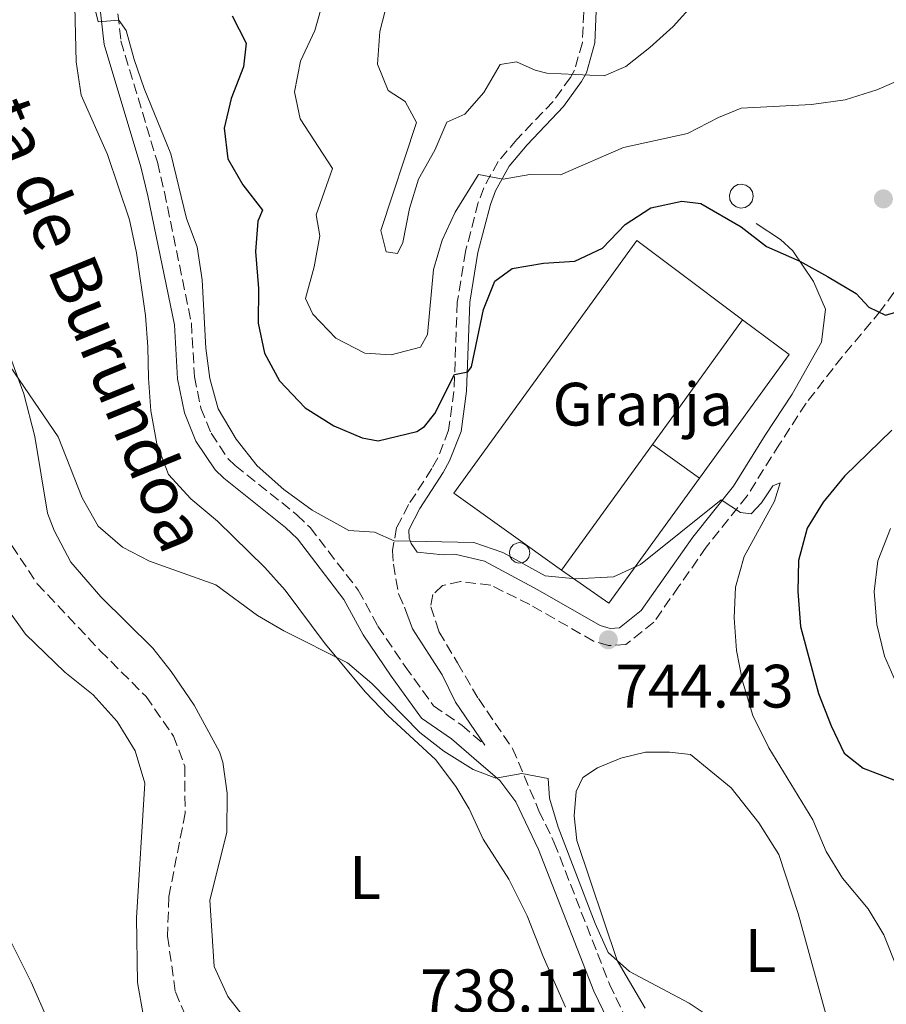
# Model space of a CAD drawing. Units: metres. Extents: x 651591 to 655049, y 4739354 to 4741742.
# Drawn here: x 652485 to 652627, y 4741321 to 4741482 of the extents above; entities that cross this region are included whole.
import ezdxf
from ezdxf.enums import TextEntityAlignment as Align

# ---------------------------------------------------------------- set-up
doc = ezdxf.new("R2010")
doc.units = ezdxf.units.M
doc.header["$MEASUREMENT"] = 0
doc.linetypes.add('DGN Style 3', pattern=[2.435890702152634, 1.739921930109024, -0.6959687720436097])
for name, color, linetype, lineweight in [('Barranco lineal', 142, 'DGN Style 3', 13), ('Camino', 7, 'DGN Style 3', 0), ('Cota de punto acotado terreno', 7, 'Continuous', 0), ('Curva de nivel directora', 30, 'Continuous', 30), ('Curva de nivel intermedia', 30, 'Continuous', 0), ('Depósito elevado (sin especificar)', 1, 'Continuous', 0), ('destino de construcciones', 7, 'Continuous', 0), ('Etiqueta de uso rústico', 92, 'Continuous', 0), ('Línea  de muro-pared o tapia', 1, 'Continuous', 13), ('Línea de cambio de uso (parcela vista)', 92, 'Continuous', 0), ('Margen derecho', 7, 'Continuous', 0), ('Nave industrial', 1, 'Continuous', 13), ('Punto acotado terreno (símbolo)', 7, 'Continuous', 0), ('Texto de arroyo-regatas y barrancos', 142, 'Continuous', 0)]:
    doc.layers.add(name, color=color, linetype=linetype, lineweight=lineweight)
doc.styles.add('Style-Arial', font='arial.ttf')

# ---------------------------------------------------------------- blocks, each defined once
blk = doc.blocks.new('5PATER')
at = {"layer": 'Punto acotado terreno (símbolo)', "linetype": 'Continuous', "lineweight": 0}
h = blk.add_hatch(color=51, dxfattribs=at)
edge = h.paths.add_edge_path()
edge.add_ellipse((0, 0), major_axis=(-0.1095731443231308, -0.1110710700762829), ratio=0.9994222409660317, start_angle=0, end_angle=360)

msp = doc.modelspace()

# ---------------------------------------------------------------- linework, layer by layer
at = {"layer": 'Barranco lineal', "color": 142, "linetype": 'DGN Style 3', "lineweight": 13}
msp.add_polyline3d([(652482.2100000001, 4741397.640000001, 738.0899999999965), (652487.7100000001, 4741389.369999999, 738.0899999999965), (652498, 4741378.42, 737.7899999999936), (652505.5099999999, 4741370.91, 737.6900000000023), (652509.9900000002, 4741364.449999999, 737.2899999999936), (652511.8200000003, 4741359.529999999, 737.2899999999936), (652511.9000000004, 4741351.850000001, 736.9900000000052), (652509.2300000006, 4741338.119999999, 736.7899999999936), (652509.0099999999, 4741331.67, 736.5899999999965), (652510.2999999998, 4741322.560000001, 736.2899999999936), (652514.8300000001, 4741312.07, 736.1900000000023), (652519.6200000001, 4741298.91, 736.0899999999965), (652526.0499999998, 4741287.119999999, 735.9900000000052), (652534.5800000001, 4741274.390000001, 735.7899999999936), (652544.1299999999, 4741263.52, 735.6900000000023), (652565.6299999999, 4741251.789999999, 735.5200000000042), (652587.4900000002, 4741237.27, 735), (652594.5899999999, 4741231.02, 734.5), (652601.25, 4741220.789999999, 734.3000000000029), (652606.5499999998, 4741214.100000001, 734.029999999999)], dxfattribs=at)
at = {"layer": 'Camino', "color": 7, "linetype": 'DGN Style 3', "lineweight": 0}
for points in [[(652499.2299999989, 4741497.189999999, 745.9700000000012), (652501.3900000004, 4741478.199999999, 744.7899999999937), (652507.3599999984, 4741458.340000002, 744.570000000007), (652508.5000000005, 4741453.480000001, 744.529999999999), (652512.9100000005, 4741432.08, 743.8800000000048), (652513.4200000024, 4741423.260000001, 743.8699999999953), (652514.4699999985, 4741418.130000001, 743.8699999999953), (652516.1400000004, 4741413.990000002, 743.8699999999953), (652518.940000001, 4741409.82, 743.8699999999953), (652520.0699999998, 4741408.720000001, 743.8699999999953), (652530.1700000007, 4741400.66, 743.6000000000058), (652532.3200000008, 4741398.600000001, 743.4700000000014), (652540.2199999979, 4741388.330000001, 742.4700000000012), (652543.4200000007, 4741382.439999999, 742.0700000000071), (652547.8900000011, 4741375.850000001, 741.6600000000036), (652552.5200000001, 4741369.390000001, 740.7599999999949), (652557.1400000004, 4741366.210000002, 740.3600000000007), (652560.9299999989, 4741362.939999999, 740.3800000000047)], [(652577.0899999993, 4741482.930000001, 763.7200000000012), (652576.8700000002, 4741477.96, 761.8200000000071), (652575.5799999982, 4741473.42, 760.1900000000024), (652574.9300000002, 4741472.24, 759.8099999999978), (652572.079999998, 4741468.310000001, 758.570000000007), (652566.1599999992, 4741462.09, 756.5099999999949), (652563.1000000016, 4741458.460000004, 755.5000000000001), (652560.73, 4741454.15, 754.5599999999977), (652559.8500000016, 4741451.740000002, 754.100000000006), (652557.7600000016, 4741443.760000002, 752.8999999999943), (652556.4099999993, 4741435.460000004, 752.1900000000024), (652555.8700000007, 4741420.84, 749.4900000000052), (652554.999999999, 4741414.51, 748.5899999999965), (652553.230000001, 4741409.980000001, 747.3300000000019), (652552.2399999985, 4741408.210000001, 746.8800000000047), (652548.4600000011, 4741402.320000002, 745.8800000000047), (652546.4699999974, 4741398.57, 745.179999999993), (652545.829999998, 4741394.830000001, 744.8800000000047), (652545.9599999998, 4741392.570000002, 744.570000000007), (652546.8299999972, 4741387.630000002, 744.529999999999), (652547.7800000015, 4741385.52, 744.1100000000006)], [(652633.5700000002, 4741444.930000001, 751.6399999999995), (652625.6700000009, 4741434.029999999, 749.679999999993), (652619.3699999999, 4741426.52, 747.9100000000036), (652613.4800000002, 4741418.900000002, 746.929999999993), (652609.1000000016, 4741412.200000001, 745.7899999999936), (652603.8299999987, 4741403.74, 745.0299999999991), (652597.1499999978, 4741395.37, 744.800000000003), (652592.6599999996, 4741388.95, 744.7100000000065), (652588.5500000013, 4741383.080000001, 744.6300000000048), (652584.0100000016, 4741379.439999999, 744.229999999996), (652581.1299999983, 4741379.259999999, 744.229999999996), (652578.7099999997, 4741379.990000002, 744.429999999993), (652568.2800000004, 4741385.960000002, 744.7100000000065), (652561.8799999988, 4741389.130000002, 744.6900000000023), (652556.9300000002, 4741389.76, 744.429999999993), (652554.02, 4741389.090000001, 744.1300000000047), (652552.4200000018, 4741387.600000001, 744.0299999999991), (652552.0599999975, 4741385.590000001, 743.8300000000019), (652553.3999999985, 4741381.529999999, 743.5200000000042), (652556.4699999975, 4741376.410000001, 742.3200000000071), (652559.8599999984, 4741370.57, 741.6900000000024), (652565.4499999986, 4741362.42, 740.2200000000014), (652569.7800000003, 4741352.220000002, 739.6100000000006), (652572.2800000014, 4741346.990000002, 739.4600000000066), (652581.3099999992, 4741323.830000001, 738.759999999995), (652583.4799999996, 4741319.330000001, 738.6499999999943)]]:
    msp.add_polyline3d(points, dxfattribs=at)
at = {"layer": 'Curva de nivel directora', "color": 30, "linetype": 'Continuous', "lineweight": 30, "elevation": 750.0000000000001, "flags": 128}
for points in [[(652519.5600000002, 4741482.289999999), (652521.8899999993, 4741477.83), (652521.449999999, 4741473.960000001), (652519.4299999983, 4741468.78), (652518.2699999983, 4741463.910000003), (652518.8699999995, 4741458.920000001), (652521.3099999981, 4741454.66), (652524.5400000003, 4741450.529999999), (652523.7699999991, 4741448.720000002), (652523.4099999992, 4741443.730000001), (652523.8699999996, 4741437.710000001), (652523.8200000004, 4741432), (652524.8899999988, 4741427.120000001), (652527.3299999996, 4741422.570000002), (652531.5299999996, 4741418.170000001), (652536.2300000002, 4741415.189999999), (652540.8399999992, 4741413.250000001), (652543.4699999999, 4741412.770000001), (652549.7899999988, 4741414.279999999), (652551.0599999983, 4741415.110000002), (652552.7300000002, 4741417.25), (652555.969999999, 4741423.600000001), (652558.1500000006, 4741424.029999999), (652558.7599999986, 4741424.890000002), (652560.7199999989, 4741434.270000001), (652562.5599999983, 4741438.9), (652565.4100000004, 4741440.940000001), (652570.489999999, 4741441.83), (652575.6699999999, 4741442.15), (652580.1799999983, 4741444.300000003), (652583.8899999987, 4741448.150000001), (652588.0499999984, 4741450.9), (652593.149999999, 4741451.980000001), (652596.229999999, 4741451.590000002), (652602.860000001, 4741447.800000001), (652606.9800000003, 4741444.580000003), (652612.4299999997, 4741442.180000002), (652616.9600000004, 4741439.670000001), (652621.6900000002, 4741436.859999999), (652623.7499999986, 4741434.61), (652626.48, 4741433.33), (652629.2999999986, 4741434.160000001)], [(652627.4999999994, 4741414.490000002), (652619.7399999987, 4741406.960000002), (652616.2400000007, 4741402.75), (652613.639999999, 4741398.49), (652612.2099999984, 4741393.160000001), (652612.1300000001, 4741388.130000004), (652612.5599999994, 4741382.350000001), (652615.5299999999, 4741371.42), (652617.5700000006, 4741366.130000002), (652619.7199999986, 4741361.630000002), (652622.8199999989, 4741359.170000001), (652627.8099999999, 4741357.28)]]:
    msp.add_lwpolyline(points, dxfattribs=at)
at = {"layer": 'Curva de nivel intermedia', "color": 30, "linetype": 'Continuous', "lineweight": 0, "flags": 128}
for points, elevation in [([(652494.5100000005, 4741494.08), (652497.6599999999, 4741481.319999999), (652501.0700000008, 4741481.63), (652502.2700000011, 4741479.909999999), (652503.5300000017, 4741475.15), (652505.2000000014, 4741470.439999999), (652509.530000001, 4741459.740000002), (652512.0900000002, 4741449.159999999), (652513.8800000006, 4741444.49), (652514.6900000019, 4741439.119999999), (652515.290000001, 4741427.909999999), (652515.9100000003, 4741422.95), (652517.2800000003, 4741418.01), (652520.2199999995, 4741413.019999999), (652523.6700000007, 4741408.680000001), (652528.0600000005, 4741404.82), (652532.6699999995, 4741401.409999999), (652538.6500000008, 4741398.060000001), (652542.8799999999, 4741397.789999999), (652546.0899999995, 4741396.369999999), (652559.1100000017, 4741396.109999999), (652563.8500000003, 4741394.5), (652570.7999999995, 4741390.67), (652575.7800000017, 4741390.17), (652581.9800000021, 4741390.529999998), (652586.4000000011, 4741392.52), (652599.5700000008, 4741403.109999998), (652602.7400000002, 4741401.029999999), (652604.5100000005, 4741400.800000002), (652606.1800000002, 4741402.609999999), (652608.0599999999, 4741405.369999998), (652609.2400000001, 4741405.909999998), (652608.3100000003, 4741402.869999999), (652603.3500000003, 4741393.81), (652601.900000002, 4741388.789999999), (652601.7099999997, 4741383.789999999), (652602.100000001, 4741378.460000001), (652603.0900000011, 4741373.409999999), (652604.780000001, 4741367.789999999), (652607.3899999994, 4741362.539999999), (652614.570000001, 4741350.720000001), (652616.7800000017, 4741345.560000001), (652619.4200000013, 4741341.180000001), (652623.6300000001, 4741336.180000001), (652626.2099999996, 4741331.890000001), (652630.6599999998, 4741320.689999998)], 745), ([(652534.6000000007, 4741485.13), (652533.0899999997, 4741479.940000001), (652530.7400000006, 4741474.92), (652529.7800000017, 4741469.899999999), (652530.7100000015, 4741465.470000001), (652536.010000001, 4741457.329999999), (652533.3400000001, 4741449.759999999), (652533.9300000002, 4741446.31), (652533.0200000005, 4741441.220000001), (652531.570000002, 4741436.029999998), (652532.8100000003, 4741433.490000002), (652536.5699999998, 4741429.57), (652541.3100000008, 4741427.13), (652545.5799999998, 4741426.83), (652550.4200000013, 4741428.089999998), (652551.520000001, 4741430.149999999), (652552.5300000013, 4741440.789999999), (652553.9200000016, 4741445.59), (652556.0400000005, 4741450.179999999), (652559.8700000016, 4741456.350000001), (652563.9300000007, 4741455.59), (652568.2800000004, 4741456.359999999), (652573.2900000017, 4741456.29), (652583.5800000002, 4741460.749999999), (652594.0800000011, 4741463.050000001), (652599.1500000005, 4741465.680000001), (652602.8499999997, 4741467.180000001), (652614.3499999997, 4741467.779999998), (652619.8900000007, 4741468.560000001), (652625.0200000005, 4741470.220000001), (652629.8500000007, 4741472.289999999)], 755), ([(652545.1200000017, 4741485.109999998), (652543.7500000015, 4741479.769999998), (652543.3700000015, 4741474.429999998), (652545.1200000017, 4741470.079999999), (652547.8799999999, 4741468.289999999), (652549.7500000007, 4741464.849999998), (652543.9300000004, 4741447.159999999), (652544.7700000008, 4741443.679999999), (652546.6600000019, 4741443.399999999), (652547.52, 4741445.21), (652548.5900000007, 4741450.8), (652550.0900000005, 4741455.57), (652552.7300000002, 4741460.310000001), (652554.7100000007, 4741464.899999999), (652557.6299999999, 4741466.209999999), (652560.7700000004, 4741469.759999999), (652563.4500000002, 4741474.369999998), (652566.0800000011, 4741474.759999999), (652569.1299999999, 4741473.42), (652571.060000001, 4741472.939999999), (652580.4300000009, 4741472.510000001), (652583.9900000015, 4741474.01), (652587.8899999997, 4741477.130000001), (652591.7200000007, 4741480.579999999), (652595.2700000004, 4741484.5)], 760), ([(652602.7100000011, 4741315.189999999), (652594.3600000005, 4741320.71), (652584.5599999992, 4741325.909999999), (652581.0900000002, 4741329.01), (652578.9700000013, 4741333.769999999), (652572.9400000008, 4741349.509999999), (652571.5100000004, 4741354.300000001), (652571.2900000013, 4741357.499999999), (652566.9700000006, 4741358.3), (652562.7000000014, 4741357.539999999), (652559.02, 4741358.99), (652554.2300000001, 4741361.960000001), (652550.2699999993, 4741365.01), (652542.4599999996, 4741373.019999998), (652538.4400000008, 4741376.429999999), (652528.0300000014, 4741381.659999999), (652523.7199999999, 4741384.199999998), (652516.9200000004, 4741389.220000001), (652506.0900000011, 4741393.05), (652501.6500000019, 4741395.34), (652497.6399999999, 4741398.81), (652495.0300000013, 4741403.430000001), (652491.1199999999, 4741413.430000001), (652481.6600000004, 4741427.330000001)], 740.0000000000001), ([(652627.2800000003, 4741398.439999999), (652625.2100000004, 4741393.099999999), (652624.6100000015, 4741388.13), (652625.0200000005, 4741382.720000001), (652626.3000000013, 4741377.52), (652628.6000000013, 4741372.31)], 755)]:
    msp.add_lwpolyline(points, dxfattribs=dict(at, elevation=elevation))
at = {"layer": 'Depósito elevado (sin especificar)', "color": 1, "linetype": 'Continuous', "lineweight": 0, "flags": 128}
for points, elevation in [([(652603.5300000003, 4741450.970000001), (652602.7599999999, 4741450.859999999), (652602.0099999999, 4741451.060000001), (652601.3899999997, 4741451.529999999), (652601.0099999999, 4741452.210000001), (652600.9299999997, 4741452.99), (652601.1500000004, 4741453.730000001), (652601.6399999997, 4741454.33), (652602.3300000001, 4741454.689999999), (652602.8799999999, 4741454.77), (652603.6399999997, 4741454.619999999), (652604.2800000003, 4741454.180000001), (652604.7000000002, 4741453.52), (652604.8300000001, 4741452.75), (652604.6600000003, 4741452), (652604.2000000002, 4741451.369999999), (652603.5300000003, 4741450.970000001)], 752.9100000000034), ([(652567.1699999999, 4741392.83), (652566.5, 4741392.74), (652565.8600000005, 4741392.91), (652565.3300000001, 4741393.32), (652565, 4741393.91), (652564.9299999997, 4741394.57), (652565.1200000001, 4741395.210000001), (652565.5499999998, 4741395.730000001), (652566.1399999997, 4741396.039999999), (652566.6100000005, 4741396.100000001), (652567.2599999999, 4741395.970000001), (652567.8099999997, 4741395.59), (652568.1699999999, 4741395.029999999), (652568.29, 4741394.369999999), (652568.1399999997, 4741393.720000001), (652567.7400000002, 4741393.180000001), (652567.1699999999, 4741392.83)], 752.4100000000034)]:
    msp.add_lwpolyline(points, close=True, dxfattribs=dict(at, elevation=elevation))
for points, elevation in [([(652602.7599999999, 4741450.859999999), (652602.0099999999, 4741451.060000001), (652601.3899999997, 4741451.529999999), (652601.0099999999, 4741452.210000001), (652600.9299999997, 4741452.99), (652601.1500000004, 4741453.730000001), (652601.6399999997, 4741454.33), (652602.3300000001, 4741454.689999999), (652602.8799999999, 4741454.77), (652603.6399999997, 4741454.619999999), (652604.2800000003, 4741454.180000001), (652604.7000000002, 4741453.52), (652604.8300000001, 4741452.75), (652604.6600000003, 4741452), (652604.2000000002, 4741451.369999999), (652603.5300000003, 4741450.970000001), (652602.7599999999, 4741450.859999999)], 752.9100000000034), ([(652566.5, 4741392.74), (652565.8600000005, 4741392.91), (652565.3300000001, 4741393.32), (652565, 4741393.91), (652564.9299999997, 4741394.57), (652565.1200000001, 4741395.210000001), (652565.5499999998, 4741395.730000001), (652566.1399999997, 4741396.039999999), (652566.6100000005, 4741396.100000001), (652567.2599999999, 4741395.970000001), (652567.8099999997, 4741395.59), (652568.1699999999, 4741395.029999999), (652568.29, 4741394.369999999), (652568.1399999997, 4741393.720000001), (652567.7400000002, 4741393.180000001), (652567.1699999999, 4741392.83), (652566.5, 4741392.74)], 752.4100000000034)]:
    msp.add_lwpolyline(points, dxfattribs=dict(at, elevation=elevation))
at = {"layer": 'Línea  de muro-pared o tapia', "color": 1, "linetype": 'Continuous', "lineweight": 13, "extrusion": (-0.00480245559503585, -0.006414527682817691, 0.999967894612054), "elevation": -32801.07175917668, "flags": 128}
msp.add_lwpolyline([(652599.1519536262, 4741319.701182885), (652606.751865981, 4741314.011065819), (652592.1010744185, 4741293.800650025)], dxfattribs=at)
at = {"layer": 'Línea  de muro-pared o tapia', "color": 1, "linetype": 'Continuous', "lineweight": 13, "elevation": 746.6000000000058, "flags": 128}
msp.add_lwpolyline([(652596.04, 4741406.66), (652588.3700000001, 4741412.17)], dxfattribs=at)
at = {"layer": 'Línea  de muro-pared o tapia', "color": 1, "linetype": 'Continuous', "lineweight": 13, "extrusion": (-0.01311656964150629, -0.000260649782262254, 0.9999139401281145), "elevation": -9048.83229809534, "flags": 128}
msp.add_lwpolyline([(652549.6966008317, 4741404.462485334), (652534.8552541422, 4741384.002484638), (652527.124607465, 4741389.372484821)], dxfattribs=at)
at = {"layer": 'Línea de cambio de uso (parcela vista)', "color": 92, "linetype": 'Continuous', "lineweight": 0}
for points in [[(652487.3200000003, 4741413.460000001, 739.6300000000047), (652485.5199999996, 4741420.470000001, 739.9400000000023), (652482.2599999999, 4741429.32, 740.2400000000052), (652479.1900000004, 4741435.83, 740.3399999999965), (652476.8499999996, 4741444.039999999, 741.2400000000052), (652475.7800000003, 4741450.810000001, 741.4400000000023), (652475.25, 4741457.42, 741.0399999999936), (652474.4299999997, 4741465.949999999, 741.2400000000052), (652473.8300000001, 4741469.15, 741.5399999999936), (652469.0999999996, 4741485.310000001, 742.2400000000052), (652465.2599999999, 4741490.83, 742.7400000000052), (652460.5599999997, 4741494.050000001, 742.8399999999965), (652456.4193000002, 4741495.982999999, 742.8399999999965)], [(652493.7300000006, 4741488.4, 743.3399999999965), (652494.0899999999, 4741474.810000001, 742.7400000000052), (652494.8600000005, 4741469.350000001, 742.3399999999965), (652499.2199999997, 4741459.600000001, 742.0399999999936), (652502.7699999996, 4741448.939999999, 742.0399999999936), (652503.9100000003, 4741443.529999999, 742.1399999999995), (652505.4100000003, 4741433.27, 741.8399999999965), (652505.7999999998, 4741428.140000001, 741.5399999999936), (652505.9100000003, 4741423.039999999, 741.7400000000052), (652506.2699999996, 4741417.67, 741.5399999999936), (652507.25, 4741412.25, 741.5399999999936), (652509.1600000003, 4741407.25, 741.3399999999965), (652512.7999999998, 4741403.289999999, 740.8399999999965), (652517.1699999999, 4741399.619999999, 740.8399999999965), (652524.9299999997, 4741392.02, 740.3399999999965), (652528.2800000003, 4741388.300000001, 740.4400000000023), (652534.8200000003, 4741379.550000001, 740.0399999999936), (652541.3899999997, 4741371.619999999, 739.8399999999965), (652545.1100000005, 4741367.779999999, 739.529999999999), (652552.8300000001, 4741360.59, 739.2299999999959), (652556.1799999997, 4741356.210000001, 739.1300000000047), (652558.3700000001, 4741352.529999999, 739.029999999999), (652560.6600000003, 4741347.57, 739.029999999999), (652564.8399999999, 4741341.029999999, 738.929999999993), (652567.8300000001, 4741335.050000001, 738.8300000000019), (652570.4600000001, 4741328.369999999, 738.529999999999), (652574.1200000001, 4741320.09, 738.429999999993)], [(652506.0044999998, 4741298.514799999, 738.1199999999953), (652505.5899999999, 4741298.32, 738.1199999999953), (652501.1500000004, 4741298.710000001, 738.4199999999983), (652498.3899999997, 4741300.58, 738.820000000007), (652494.9600000001, 4741304.789999999, 738.820000000007), (652493.5899999999, 4741307.41, 738.9199999999983), (652489.5099999999, 4741317.859999999, 738.9199999999983), (652486.6799999997, 4741324.17, 738.9199999999983), (652482.9400000004, 4741331.710000001, 739.1199999999953), (652465.04, 4741353.33, 741.2299999999959), (652456.6699999999, 4741367.130000001, 743.1300000000047), (652451.4500000002, 4741375.850000001, 743.029999999999), (652444.2599999999, 4741390.430000001, 743.1300000000047), (652438.5099999999, 4741407.109999999, 743.1300000000047), (652434.6100000005, 4741413.369999999, 743.2299999999959), (652432.2300000006, 4741420.300000001, 743.2299999999959), (652429.6600000003, 4741439.710000001, 743.2299999999959), (652426.5199999996, 4741451.439999999, 743.2299999999959), (652424.0199999996, 4741458.039999999, 743.2299999999959), (652423, 4741463.779999999, 743.7299999999959), (652422.8899999997, 4741468.75, 743.7299999999959), (652424.6200000001, 4741474.720000001, 743.6300000000047), (652427.5999999996, 4741478.550000001, 743.2299999999959), (652437.4600000001, 4741486.369999999, 742.8300000000019)], [(652525.2400000002, 4741313.619999999, 737.3300000000019), (652518.8700000001, 4741321.800000001, 737.8300000000019), (652516.6200000001, 4741326.720000001, 737.929999999993), (652515.9100000003, 4741337.600000001, 738.029999999999), (652518.7199999997, 4741348.66, 737.8300000000019), (652518.7699999996, 4741355.109999999, 738.2299999999959), (652518.04, 4741360.199999999, 738.2299999999959), (652517.54, 4741361.880000001, 738.3300000000019), (652513.3499999996, 4741369.49, 738.7299999999959), (652509.6299999999, 4741375.01, 738.7299999999959), (652506.6100000005, 4741378.82, 738.8300000000019), (652498.0999999996, 4741387.230000001, 739.3300000000019), (652493.2199999997, 4741392.91, 739.429999999993), (652490.4800000006, 4741398.07, 739.3300000000019), (652489.3600000005, 4741400.939999999, 739.3300000000019), (652487.3200000003, 4741413.460000001, 739.6300000000047)], [(652479.1299999999, 4741390.33, 739.6199999999953), (652485.79, 4741381.130000001, 739.4199999999983), (652492.1900000004, 4741374.92, 739.1199999999953), (652496.8499999996, 4741371.17, 739.1199999999953), (652500.7800000003, 4741366.84, 739.0200000000042), (652503.7199999997, 4741362.050000001, 738.820000000007), (652505.3099999997, 4741356.720000001, 738.820000000007), (652503.9100000003, 4741334.699999999, 738.5200000000042), (652504.0899999999, 4741324.100000001, 738.2200000000012), (652505.0300000003, 4741318.890000001, 737.9199999999983), (652510.5950999996, 4741307.750200001, 737.8249000000069)], [(652587.1500000004, 4741319.91, 739.8000000000029), (652582.5599999997, 4741327.699999999, 740), (652575.9800000006, 4741347.350000001, 740.9799999999959), (652575.5099999999, 4741351.41, 741.1699999999983), (652575.8600000005, 4741355.369999999, 741.1699999999983), (652576.9299999997, 4741357.680000001, 741.1699999999983), (652579.3399999999, 4741359.230000001, 741.3699999999953), (652583.1900000004, 4741360.83, 741.7599999999949), (652587.1900000004, 4741361.82, 741.7599999999949), (652591.1399999997, 4741361.83, 741.7599999999949), (652594.5899999999, 4741361.42, 741.7599999999949), (652601.2300000006, 4741355.949999999, 741.7599999999949), (652605.7599999999, 4741350.26, 741.7599999999949), (652609.0099999999, 4741345.08, 741.570000000007), (652612.1699999999, 4741335.430000001, 741.1699999999983), (652616.6299999999, 4741319.17, 740)]]:
    msp.add_polyline3d(points, dxfattribs=at)
at = {"layer": 'Margen derecho', "color": 7, "linetype": 'Continuous', "lineweight": 0}
for points in [[(652496.4699999986, 4741496.800000003, 745.9700000000012), (652498.6499999978, 4741477.640000001, 744.7899999999937), (652504.6700000016, 4741457.619999999, 744.570000000007), (652505.7899999992, 4741452.87, 744.529999999999), (652510.1499999978, 4741431.720000001, 743.8800000000048), (652510.6499999985, 4741422.9, 743.8699999999953), (652511.7999999997, 4741417.320000002, 743.8699999999953), (652513.6700000004, 4741412.680000002, 743.8699999999953), (652516.7899999986, 4741408.040000001, 743.8699999999953), (652518.219999999, 4741406.630000001, 743.8699999999953), (652528.3299999988, 4741398.57, 743.6000000000058), (652530.2499999988, 4741396.730000001, 743.4700000000014), (652537.8799999976, 4741386.810000001, 742.4700000000012), (652541.0399999982, 4741380.990000002, 742.0700000000071), (652545.6099999989, 4741374.260000001, 741.6600000000036), (652550.550000001, 4741367.37, 740.7599999999949), (652555.4400000017, 4741364.000000001, 740.3600000000007), (652559.1099999994, 4741360.840000001, 740.3800000000047), (652563.3500000018, 4741357.190000001, 739.9600000000065), (652566.0100000016, 4741353.67, 739.6999999999972), (652569.7199999976, 4741345.880000001, 739.4600000000066), (652578.7600000012, 4741322.720000002, 738.759999999995), (652581.05, 4741317.960000001, 738.6499999999943)], [(652579.159999999, 4741483.09, 763.7200000000012), (652578.9299999988, 4741477.87, 761.8200000000071), (652577.5399999986, 4741472.980000002, 760.1900000000024), (652576.7600000007, 4741471.550000002, 759.8099999999978), (652573.7800000012, 4741467.460000001, 758.570000000007), (652567.82, 4741461.189999999, 756.5099999999949), (652564.8899999997, 4741457.720000001, 755.5000000000001), (652562.6499999978, 4741453.660000001, 754.5599999999977), (652561.8500000021, 4741451.439999999, 754.100000000006), (652559.789999999, 4741443.600000001, 752.8999999999943), (652558.469999998, 4741435.480000001, 752.1900000000024), (652557.9299999992, 4741420.869999999, 749.4900000000052), (652557.0300000008, 4741414.279999999, 748.5899999999965), (652555.1499999987, 4741409.470000002, 747.3300000000019), (652554.0799999981, 4741407.560000001, 746.8800000000047), (652550.3099999973, 4741401.680000001, 745.8800000000047), (652548.4699999979, 4741398.220000002, 745.179999999993), (652548.5500000005, 4741396.82, 744.8800000000047), (652548.85, 4741395.960000002, 744.570000000007), (652549.8400000002, 4741394.529999999, 744.4700000000014), (652554.0799999981, 4741394.090000002, 744.7100000000065), (652556.0100000015, 4741394.240000002, 744.7100000000065), (652560.8799999976, 4741393.060000001, 744.7100000000065), (652569.5799999969, 4741388.390000002, 744.7100000000065), (652579.8000000005, 4741382.530000002, 744.429999999993), (652581.449999998, 4741382.03, 744.229999999996), (652582.9699999979, 4741382.130000001, 744.229999999996), (652586.5199999996, 4741384.970000002, 744.6300000000048), (652594.9499999983, 4741397.02, 744.800000000003), (652601.589999999, 4741405.320000002, 745.0299999999991), (652606.7800000014, 4741413.680000001, 745.7899999999936), (652611.1900000013, 4741420.41, 746.929999999993), (652615.9899999981, 4741428.890000001, 748.1100000000007), (652616.640000001, 4741434.290000001, 748.3000000000029), (652614.6999999986, 4741438.820000002, 748.9600000000065), (652611.3199999988, 4741443.84, 749.7599999999949), (652609.2699999993, 4741445.720000002, 750.0700000000071), (652605.3099999984, 4741448.33, 750.4600000000065)], [(652547.7800000015, 4741385.52, 744.1100000000006), (652549.079999998, 4741381.99, 743.8099999999978), (652553.9400000017, 4741374.439999999, 742.2200000000012), (652556.1299999978, 4741369.980000001, 741.6499999999944), (652560.9299999989, 4741362.939999999, 740.3800000000047)]]:
    msp.add_polyline3d(points, dxfattribs=at)
at = {"layer": 'Nave industrial', "color": 1, "linetype": 'Continuous', "lineweight": 13, "elevation": 749.5099999999949, "flags": 128}
msp.add_lwpolyline([(652588.3700000001, 4741412.17), (652573.4699999997, 4741391.57), (652555.8499999996, 4741404.17), (652585.7599999999, 4741445.560000001), (652591.8899999997, 4741440.970000001), (652603.0899999999, 4741432.560000001), (652592.2300000006, 4741417.529999999), (652588.3700000001, 4741412.17)], close=True, dxfattribs=at)
for points in [[(652573.4699999997, 4741391.57), (652555.8499999996, 4741404.17), (652585.7599999999, 4741445.560000001), (652591.8899999997, 4741440.970000001), (652603.0899999999, 4741432.560000001)], [(652603.0899999999, 4741432.560000001), (652592.2300000006, 4741417.529999999), (652588.3700000001, 4741412.17)], [(652588.3700000001, 4741412.17), (652573.4699999997, 4741391.57)]]:
    msp.add_lwpolyline(points, dxfattribs=at)

# ---------------------------------------------------------------- block references
at = {"layer": 'Punto acotado terreno (símbolo)', "color": 7, "linetype": 'Continuous', "lineweight": 0, "xscale": 10, "yscale": 10, "zscale": 10}
for p in [(652626.1200000001, 4741452.36, 751.4700000000012), (652581.1299999983, 4741380.199999999, 744.429999999993)]:
    msp.add_blockref('5PATER', p, dxfattribs=at)

# ---------------------------------------------------------------- texts
at = {"layer": 'Cota de punto acotado terreno', "color": 7, "linetype": 'Continuous', "lineweight": 0, "style": 'Style-Arial'}
for s, p in [('744.43', (652582.2999999999, 4741369.11, 744.429999999993)), ('738.11', (652550.3200000012, 4741319.25, 738.1100000000006))]:
    msp.add_text(s, height=7.000000000000002, dxfattribs=at).set_placement(p)
at = {"layer": 'destino de construcciones', "color": 7, "linetype": 'Continuous', "lineweight": 0, "style": 'Style-Arial'}
msp.add_text('Granja', height=7.000000000000002, dxfattribs=at).set_placement((652586.7473820242, 4741418.760009999, 747.4499999999972), align=Align.MIDDLE_CENTER)
at = {"layer": 'Etiqueta de uso rústico', "color": 92, "linetype": 'Continuous', "lineweight": 0, "style": 'Style-Arial'}
for p in [(652541.33142038, 4741341.300010001, 738.3399999999965), (652606.0214203785, 4741329.35001, 740.6900000000023)]:
    msp.add_text('L', height=7.000000000000002, dxfattribs=at).set_placement(p, align=Align.MIDDLE_CENTER)
at = {"layer": 'Texto de arroyo-regatas y barrancos', "color": 142, "linetype": 'Continuous', "lineweight": 0, "style": 'Style-Arial'}
msp.add_text('Regata de Burundoa', height=8, rotation=292.1320000000001, dxfattribs=at).set_placement((652469.230000001, 4741490.239999999, 742.8000000000029))

doc.saveas('drawing.dxf')
